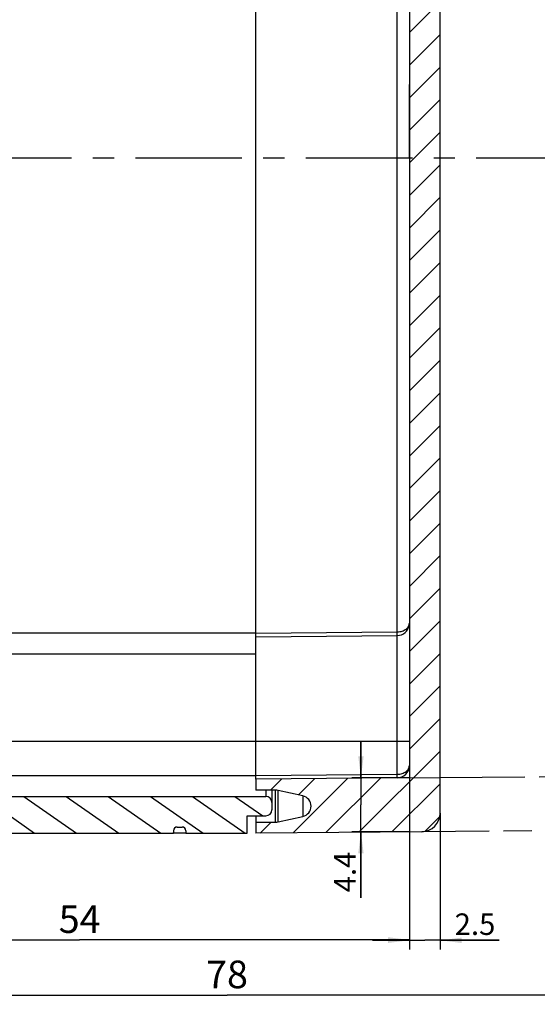
# Model space of a CAD drawing. Units: millimetres. Extents: x -3 to 846, y 0 to 594.
# Drawn here: x 670 to 754, y 257 to 417 of the extents above; entities that cross this region are included whole.
import ezdxf

# ---------------------------------------------------------------- set-up
doc = ezdxf.new("R2010")
doc.units = ezdxf.units.MM
doc.header["$LTSCALE"] = 46.255
doc.linetypes.add('CENTER', pattern=[0.6, 0.375, -0.075, 0.075, -0.075])
doc.linetypes.add('PHANTOM', pattern=[0.8, 0.45, -0.05, 0.1, -0.05, 0.1, -0.05])
doc.layers.get('0').update_dxf_attribs({"linetype": 'CONTINUOUS'})
for name, color, linetype in [('2D-BEMASSUNG', 7, 'CONTINUOUS'), ('ANGUSS', 7, 'CONTINUOUS'), ('AUSFORMSCHRAEGEN', 7, 'CONTINUOUS'), ('BG_STARTBEZUEGE', 7, 'CONTINUOUS'), ('KURVEN', 7, 'CONTINUOUS'), ('RUNDUNGEN', 7, 'CONTINUOUS'), ('ZEICHNUNGSBEMASSUNGEN', 7, 'CONTINUOUS')]:
    doc.layers.add(name, color=color, linetype=linetype)
doc.styles.get("Standard").update_dxf_attribs({"font": 'txt', "width": 0.7})
doc.dimstyles.new('DIMSTYLE_4', dxfattribs={"dimtxt": 4.5, "dimasz": 3.5, "dimexe": 1.5, "dimexo": 0, "dimgap": 1.125, "dimtad": 1, "dimdec": 0, "dimlfac": 0.5, "dimdsep": 46, "dimtxsty": 'Standard', "dimblk": '_FILLED', "dimblk1": '_FILLED', "dimblk2": '_FILLED', "dimcen": 0.09, "dimclrt": 5, "dimazin": 2, "dimtp": 0.3, "dimtm": 0.3, "dimtfac": 1, "dimtdec": 0, "dimtofl": 0, "dimtmove": 0, "dimatfit": 3, "dimldrblk": '_FILLED', "dimfxl": 1, "dimtolj": 1, "dimarcsym": 0})
doc.dimstyles.new('DIMSTYLE_7', dxfattribs={"dimtxt": 3.5, "dimasz": 3.5, "dimexe": 1.5, "dimexo": 0, "dimgap": 0.875, "dimtad": 1, "dimlfac": 0.5, "dimdsep": 46, "dimtxsty": 'Standard', "dimblk": '_FILLED', "dimblk1": '_FILLED', "dimblk2": '_FILLED', "dimcen": 0.09, "dimclrt": 5, "dimazin": 2, "dimtp": 0.1, "dimtm": 0.1, "dimtfac": 1, "dimtofl": 0, "dimtmove": 0, "dimatfit": 3, "dimldrblk": '_FILLED', "dimfxl": 1, "dimtolj": 1, "dimarcsym": 0})

# ---------------------------------------------------------------- blocks, each defined once
blk = doc.blocks.new('_FILLED')
at = {"color": 0, "linetype": 'ByBlock'}
blk.add_solid([(0, 0), (-1, 0.125), (-1, -0.125)], dxfattribs=at)
blk = doc.blocks.new('*D21')
at = {"layer": 'ZEICHNUNGSBEMASSUNGEN', "color": 2, "linetype": 'Continuous', "transparency": 16777216}
for p, q in [((626.0189208977, 312.9527612011), (626.0189208977, 256.6117398164)), ((781.4189208977, 295.916645296), (781.4189208977, 256.6117398164)), ((626.0189208977, 258.1117398164), (703.7189208977001, 258.1117398164)), ((781.4189208977, 258.1117398164), (703.7189208977001, 258.1117398164))]:
    blk.add_line(p, q, dxfattribs=at)
at = {"layer": 'ZEICHNUNGSBEMASSUNGEN', "color": 2, "linetype": 'Continuous', "transparency": 16777216, "xscale": 3.5, "yscale": 3.5, "zscale": 3.5, "rotation": 180}
blk.add_blockref('_FILLED', (626.0189208977, 258.1117398164), dxfattribs=at)
at = {"layer": 'ZEICHNUNGSBEMASSUNGEN', "color": 2, "linetype": 'Continuous', "transparency": 16777216, "xscale": 3.5, "yscale": 3.5, "zscale": 3.5}
blk.add_blockref('_FILLED', (781.4189208977, 258.1117398164), dxfattribs=at)
at = {"layer": 'ZEICHNUNGSBEMASSUNGEN', "color": 5, "linetype": 'Continuous', "transparency": 16777216, "insert": (703.7189208977001, 263.7367398164), "char_height": 4.5, "width": 10.6071428571, "attachment_point": 2, "line_spacing_factor": 0.9}
blk.add_mtext('78', dxfattribs=at)
blk = doc.blocks.new('*D26')
at = {"layer": 'ZEICHNUNGSBEMASSUNGEN', "color": 2, "linetype": 'Continuous', "transparency": 16777216}
for p, q in [((626.0189208977, 306.566719433), (626.0189208977, 265.6117398164)), ((733.4189208977, 299.4969615261), (733.4189208977, 265.6117398164)), ((626.0189208977, 267.1117398164), (679.7189208977, 267.1117398164)), ((733.4189208977, 267.1117398164), (679.7189208977, 267.1117398164))]:
    blk.add_line(p, q, dxfattribs=at)
at = {"layer": 'ZEICHNUNGSBEMASSUNGEN', "color": 2, "linetype": 'Continuous', "transparency": 16777216, "xscale": 3.5, "yscale": 3.5, "zscale": 3.5, "rotation": 180}
blk.add_blockref('_FILLED', (626.0189208977, 267.1117398164), dxfattribs=at)
at = {"layer": 'ZEICHNUNGSBEMASSUNGEN', "color": 2, "linetype": 'Continuous', "transparency": 16777216, "xscale": 3.5, "yscale": 3.5, "zscale": 3.5}
blk.add_blockref('_FILLED', (733.4189208977, 267.1117398164), dxfattribs=at)
at = {"layer": 'ZEICHNUNGSBEMASSUNGEN', "color": 5, "linetype": 'Continuous', "transparency": 16777216, "insert": (679.7189208977, 272.7367398164), "char_height": 4.5, "width": 10.125, "attachment_point": 2, "line_spacing_factor": 0.9}
blk.add_mtext('54', dxfattribs=at)
blk = doc.blocks.new('*D32')
at = {"layer": '2D-BEMASSUNG', "color": 2, "linetype": 'Continuous', "transparency": 16777216}
for p, q in [((733.4189208977, 295.497755642), (733.4189208977, 265.5399573772)), ((738.4189208977, 287.7327033267), (738.4189208977, 265.5399573772)), ((733.4189208977, 267.0399573772), (727.4189208977, 267.0399573772)), ((727.4189208977, 267.0399573772), (735.9189208977, 267.0399573772)), ((748.0509719439, 267.0399573772), (735.9189208977, 267.0399573772)), ((738.4189208977, 267.0399573772), (748.0509719439, 267.0399573772))]:
    blk.add_line(p, q, dxfattribs=at)
at = {"layer": '2D-BEMASSUNG', "color": 2, "linetype": 'Continuous', "transparency": 16777216, "xscale": 3.5, "yscale": 3.5, "zscale": 3.5}
blk.add_blockref('_FILLED', (733.4189208977, 267.0399573772), dxfattribs=at)
at = {"layer": '2D-BEMASSUNG', "color": 2, "linetype": 'Continuous', "transparency": 16777216, "xscale": 3.5, "yscale": 3.5, "zscale": 3.5, "rotation": 180}
blk.add_blockref('_FILLED', (738.4189208977, 267.0399573772), dxfattribs=at)
at = {"layer": '2D-BEMASSUNG', "color": 5, "linetype": 'Continuous', "transparency": 16777216, "insert": (740.8009719439, 271.4149573772), "char_height": 3.5, "width": 10.875, "attachment_point": 1, "line_spacing_factor": 0.9}
blk.add_mtext('2.5', dxfattribs=at)
blk = doc.blocks.new('*D34')
at = {"layer": '2D-BEMASSUNG', "color": 2, "linetype": 'Continuous', "transparency": 16777216}
for p, q in [((725.5361590102001, 293.5151332208), (725.5361590102001, 299.5151332208)), ((725.5361590102001, 299.5151332208), (725.5361590102001, 289.1151332208)), ((733.4189208977, 293.5151332208), (724.0361590102001, 293.5151332208)), ((725.5361590102001, 273.9843856276), (725.5361590102001, 289.1151332208)), ((733.4189208977, 284.7151332208), (724.0361590102001, 284.7151332208)), ((725.5361590102001, 284.7151332208), (725.5361590102001, 273.9843856276))]:
    blk.add_line(p, q, dxfattribs=at)
at = {"layer": '2D-BEMASSUNG', "color": 2, "linetype": 'Continuous', "transparency": 16777216, "xscale": 3.5, "yscale": 3.5, "zscale": 3.5}
for p, rotation in [((725.5361590102001, 293.5151332208), 270), ((725.5361590102001, 284.7151332208), 90)]:
    blk.add_blockref('_FILLED', p, dxfattribs=dict(at, rotation=rotation))
at = {"layer": '2D-BEMASSUNG', "color": 5, "linetype": 'Continuous', "transparency": 16777216, "insert": (721.1611590102001, 281.4843856276), "char_height": 3.5, "width": 11.25, "attachment_point": 3, "rotation": 90, "line_spacing_factor": 0.9}
blk.add_mtext('4.4', dxfattribs=at)

msp = doc.modelspace()

# ---------------------------------------------------------------- hatches: boundary and pattern name
at = {"linetype": 'Continuous'}
h = msp.add_hatch(dxfattribs=at)
h.set_pattern_fill('DEFAULT__1', color=2, scale=3.940650211, angle=325, style=0, pattern_type=0)
h.set_pattern_definition([(325, (0, 0), (2.2602641049, 3.2279916762), [])])
edge = h.paths.add_edge_path()
edge.add_line((611.0189208977, 501.4969615261), (611.0189208977, 481.4882727366))
edge.add_arc((614.0189208977, 501.4969615261), 3, 90, 180)
edge.add_line((614.0189208977, 504.4969615261), (621.0189208977, 504.4969615261))
edge.add_line((621.0189208977, 504.0969615261), (621.0189208977, 504.4969615261))
edge.add_arc((621.6189208976999, 504.0969615261), 0.6, 180, 270)
edge.add_line((621.6189208976999, 503.4969615261), (622.4189208977, 503.4969615261))
edge.add_arc((622.4189208977, 504.0969615261), 0.6, -90, 0)
edge.add_line((623.0189208977, 504.0969615261), (623.0189208977, 504.4969615261))
edge.add_line((623.0189208977, 504.4969615261), (695.0189208977, 504.4969615261))
edge.add_line((695.0189208977, 504.0969615261), (695.0189208977, 504.4969615261))
edge.add_arc((695.6189208977, 504.0969615261), 0.6, 180, 270)
edge.add_line((695.6189208977, 503.4969615261), (696.4189208977, 503.4969615261))
edge.add_arc((696.4189208977, 504.0969615261), 0.6, -90, 0)
edge.add_line((697.0189208977, 504.0969615261), (697.0189208977, 504.4969615261))
edge.add_line((697.0189208977, 504.4969615261), (707.0189208977, 504.4969615261))
edge.add_line((707.0189208977, 501.6969615261), (707.0189208977, 504.4969615261))
edge.add_line((707.0189208977, 501.6969615261), (710.0276474332001, 501.6707047674))
edge.add_arc((710.0189208977, 500.6707428443), 1, 0, 89.5)
edge.add_line((711.0189208977, 500.6707428443), (711.0189208977, 499.4969615261))
edge.add_arc((710.0189208977, 499.4969615261), 1, -90, 0)
edge.add_line((617.0189208977, 498.4969615261), (710.0189208977, 498.4969615261))
edge.add_arc((617.0189208977, 497.4969615261), 1, 90, 180)
edge.add_line((616.0189208977, 495.9969615261), (616.0189208977, 497.4969615261))
edge.add_line((616.0189208977, 495.9969615261), (612.4500658241001, 495.9658165997))
edge.add_line((614.4189208977, 493.9969615261), (612.4500658241001, 495.9658165997))
edge.add_line((614.4189208977, 487.9969615261), (614.4189208977, 493.9969615261))
edge.add_line((614.4189208977, 487.9969615261), (612.4500658241001, 486.0281064524))
edge.add_line((616.0189208977, 485.9969615261), (612.4500658241001, 486.0281064524))
edge.add_line((616.0189208977, 485.4882727366), (616.0189208977, 485.9969615261))
edge.add_arc((617.0189208977, 485.4882727366), 1, 180, 269.5)
edge.add_line((617.0101943622, 484.4883108136), (624.0363739687, 484.4269942731))
edge.add_arc((624.0189208977, 482.427070427), 2, 0, 89.5)
edge.add_line((626.0189208977, 482.427070427), (626.0189208977, 473.6104108073))
edge.add_line((614.0101943622, 473.5056122385), (626.0189208977, 473.6104108073))
edge.add_arc((614.0189208977, 472.5056503155), 1, 90.5, 180)
edge.add_line((613.0189208977, 472.5056503155), (613.0189208977, 465.0231421294))
edge.add_line((613.0189208977, 465.0231421294), (610.0189208977, 464.9969615261))
edge.add_line((610.0189208977, 464.9969615261), (612.0189208977, 462.9969615261))
edge.add_line((612.0189208977, 455.9969615261), (612.0189208977, 462.9969615261))
edge.add_line((610.0189208977, 453.9969615261), (612.0189208977, 455.9969615261))
edge.add_line((613.0189208977, 453.9707809227), (610.0189208977, 453.9969615261))
edge.add_line((613.0189208977, 453.9707809227), (613.0189208977, 446.4882727366))
edge.add_arc((614.0189208977, 446.4882727366), 1, 180, 269.5)
edge.add_line((614.0101943622, 445.4883108136), (626.0189208977, 445.3835122448))
edge.add_line((626.0189208977, 445.3835122448), (626.0189208977, 426.5144152616))
edge.add_line((624.0189208977, 426.4969615261), (626.0189208977, 426.5144152616))
edge.add_line((624.0189208977, 426.4969615261), (624.0189208977, 425.8969615261))
edge.add_line((610.0101943622, 425.7747092217), (624.0189208977, 425.8969615261))
edge.add_arc((610.0189208977, 424.7747472986), 1, 90.5, 180)
edge.add_line((609.0189208977, 424.7747472986), (609.0189208977, 420.2191757535))
edge.add_arc((610.0189208977, 420.2191757535), 1, 180, 269.5)
edge.add_line((610.0101943622, 419.2192138304), (624.0189208977, 419.0969615261))
edge.add_line((624.0189208977, 419.0969615261), (624.0189208977, 418.4969615261))
edge.add_line((624.0189208977, 418.4969615261), (626.0189208977, 418.4795077905))
edge.add_line((626.0189208977, 418.4795077905), (626.0189208977, 402.4969615261))
edge.add_line((622.0101943622, 402.4619778996), (626.0189208977, 402.4969615261))
edge.add_arc((622.0189208977, 401.4620159765), 1, 90.5, 180)
edge.add_line((621.0189208977, 401.4620159765), (621.0189208977, 387.5319070756))
edge.add_arc((622.0189208977, 387.5319070756), 1, 180, 269.5)
edge.add_line((622.0101943622, 386.5319451525), (626.0189208977, 386.4969615261))
edge.add_line((626.0189208977, 386.4969615261), (626.0189208977, 370.5144152616))
edge.add_line((624.0189208977, 370.4969615261), (626.0189208977, 370.5144152616))
edge.add_line((624.0189208977, 369.8969615261), (624.0189208977, 370.4969615261))
edge.add_line((610.0101943622, 369.7747092217), (624.0189208977, 369.8969615261))
edge.add_arc((610.0189208977, 368.7747472986), 1, 90.5, 180)
edge.add_line((609.0189208977, 364.2191757535), (609.0189208977, 368.7747472986))
edge.add_arc((610.0189208977, 364.2191757535), 1, 180, 269.5)
edge.add_line((610.0101943622, 363.2192138304), (624.0189208977, 363.0969615261))
edge.add_line((624.0189208977, 362.4969615261), (624.0189208977, 363.0969615261))
edge.add_line((624.0189208977, 362.4969615261), (626.0189208977, 362.4795077905))
edge.add_line((626.0189208977, 362.4795077905), (626.0189208977, 343.6104108073))
edge.add_line((614.0101943622, 343.5056122385), (626.0189208977, 343.6104108073))
edge.add_arc((614.0189208977, 342.5056503155), 1, 90.5, 180)
edge.add_line((613.0189208977, 342.5056503155), (613.0189208977, 338.5231421294))
edge.add_line((613.0189208977, 338.5231421294), (610.0189208977, 338.4969615261))
edge.add_line((612.0189208977, 336.4969615261), (610.0189208977, 338.4969615261))
edge.add_line((612.0189208977, 336.4969615261), (612.0189208977, 322.4969615261))
edge.add_line((612.0189208977, 322.4969615261), (610.0189208977, 320.4969615261))
edge.add_line((613.0189208977, 320.4707809227), (610.0189208977, 320.4969615261))
edge.add_line((613.0189208977, 320.4707809227), (613.0189208977, 316.4882727366))
edge.add_arc((614.0189208977, 316.4882727366), 1, 180, 269.5)
edge.add_line((614.0101943622, 315.4883108136), (626.0189208977, 315.3835122448))
edge.add_line((626.0189208977, 315.3835122448), (626.0189208977, 306.5668526251))
edge.add_arc((624.0189208977, 306.5668526251), 2, -89.5, 0)
edge.add_line((617.0101943622, 304.5056122385), (624.0363739687, 304.566928779))
edge.add_arc((617.0189208977, 303.5056503155), 1, 90.5, 180)
edge.add_line((616.0189208977, 302.9969615261), (616.0189208977, 303.5056503155))
edge.add_line((616.0189208977, 302.9969615261), (612.4500658241001, 302.9658165997))
edge.add_line((614.4189208977, 300.9969615261), (612.4500658241001, 302.9658165997))
edge.add_line((614.4189208977, 294.9969615261), (614.4189208977, 300.9969615261))
edge.add_line((614.4189208977, 294.9969615261), (612.4500658241001, 293.0281064524))
edge.add_line((616.0189208977, 292.9969615261), (612.4500658241001, 293.0281064524))
edge.add_line((616.0189208977, 291.4969615261), (616.0189208977, 292.9969615261))
edge.add_arc((617.0189208977, 291.4969615261), 1, 180, 270)
edge.add_line((617.0189208977, 290.4969615261), (710.0189208977, 290.4969615261))
edge.add_arc((710.0189208977, 289.4969615261), 1, 0, 90)
edge.add_line((711.0189208977, 289.4969615261), (711.0189208977, 288.3231802078))
edge.add_arc((710.0189208977, 288.3231802078), 1, -89.5, 0)
edge.add_line((707.0189208977, 287.2969615261), (710.0276474332001, 287.3232182847))
edge.add_line((707.0189208977, 284.4969615261), (707.0189208977, 287.2969615261))
edge.add_line((697.0189208977, 284.4969615261), (707.0189208977, 284.4969615261))
edge.add_line((697.0189208977, 284.8969615261), (697.0189208977, 284.4969615261))
edge.add_arc((696.4189208977, 284.8969615261), 0.6, 0, 90)
edge.add_line((695.6189208977, 285.4969615261), (696.4189208977, 285.4969615261))
edge.add_arc((695.6189208977, 284.8969615261), 0.6, 90, 180)
edge.add_line((695.0189208977, 284.8969615261), (695.0189208977, 284.4969615261))
edge.add_line((623.0189208977, 284.4969615261), (695.0189208977, 284.4969615261))
edge.add_line((623.0189208977, 284.8969615261), (623.0189208977, 284.4969615261))
edge.add_arc((622.4189208977, 284.8969615261), 0.6, 0, 90)
edge.add_line((621.6189208976999, 285.4969615261), (622.4189208977, 285.4969615261))
edge.add_arc((621.6189208976999, 284.8969615261), 0.6, 90, 180)
edge.add_line((621.0189208977, 284.8969615261), (621.0189208977, 284.4969615261))
edge.add_line((614.0189208977, 284.4969615261), (621.0189208977, 284.4969615261))
edge.add_arc((614.0189208977, 287.4969615261), 3, 180, 270)
edge.add_line((611.0189208977, 307.5056503155), (611.0189208977, 287.4969615261))
edge.add_arc((612.0189208977, 307.5056503155), 1, 90.5, 180)
edge.add_line((620.0276474332, 308.5755794915), (612.0101943622, 308.5056122385))
edge.add_arc((620.0189208977, 309.5755414146), 1, -89.5, 0)
edge.add_line((621.0189208977, 310.4969615261), (621.0189208977, 309.5755414146))
edge.add_line((608.0101943622, 310.6104869627), (621.0189208977, 310.4969615261))
edge.add_arc((608.0189208977, 311.6104488857), 1, 180, 269.5)
edge.add_line((607.0189208977, 311.6104488857), (607.0189208977, 320.4795077905))
edge.add_line((609.0189208977, 320.4969615261), (607.0189208977, 320.4795077905))
edge.add_line((609.0189208977, 338.4969615261), (609.0189208977, 320.4969615261))
edge.add_line((609.0189208977, 338.4969615261), (607.0189208977, 338.5144152616))
edge.add_line((607.0189208977, 338.5144152616), (607.0189208977, 373.3834741664))
edge.add_arc((608.0189208977, 373.3834741664), 1, 90.5, 180)
edge.add_line((608.0101943622, 374.3834360894), (621.0189208977, 374.4969615261))
edge.add_line((621.0189208977, 381.4707428443), (621.0189208977, 374.4969615261))
edge.add_arc((620.0189208977, 381.4707428443), 1, 0, 89.5)
edge.add_line((618.0101943622, 382.4883108136), (620.0276474332, 382.4707047674))
edge.add_arc((618.0189208977, 383.4882727366), 1, 180, 269.5)
edge.add_line((617.0189208977, 405.5056503155), (617.0189208977, 383.4882727366))
edge.add_arc((618.0189208977, 405.5056503155), 1, 90.5, 180)
edge.add_line((618.0101943622, 406.5056122385), (620.0276474332, 406.5232182847))
edge.add_arc((620.0189208977, 407.5231802078), 1, -89.5, 0)
edge.add_line((621.0189208977, 414.4969615261), (621.0189208977, 407.5231802078))
edge.add_line((608.0101943622, 414.6104869627), (621.0189208977, 414.4969615261))
edge.add_arc((608.0189208977, 415.6104488857), 1, 180, 269.5)
edge.add_line((607.0189208977, 415.6104488857), (607.0189208977, 453.9795077905))
edge.add_line((607.0189208977, 453.9795077905), (609.0189208977, 453.9969615261))
edge.add_line((609.0189208977, 464.9969615261), (609.0189208977, 453.9969615261))
edge.add_line((607.0189208977, 465.0144152616), (609.0189208977, 464.9969615261))
edge.add_line((607.0189208977, 465.0144152616), (607.0189208977, 477.3834741664))
edge.add_arc((608.0189208977, 477.3834741664), 1, 90.5, 180)
edge.add_line((608.0101943622, 478.3834360894), (621.0189208977, 478.4969615261))
edge.add_line((621.0189208977, 479.4183816375), (621.0189208977, 478.4969615261))
edge.add_arc((620.0189208977, 479.4183816375), 1, 0, 89.5)
edge.add_line((620.0276474332, 480.4183435606), (612.0101943622, 480.4883108136))
edge.add_arc((612.0189208977, 481.4882727366), 1, 180, 269.5)
h = msp.add_hatch(dxfattribs=at)
h.set_pattern_fill('DEFAULT__2', color=2, scale=3.7532148371, angle=45, style=0, pattern_type=0)
h.set_pattern_definition([(45, (0, 0), (-2.6539236625, 2.6539236625), [])])
edge = h.paths.add_edge_path()
edge.add_line((738.4189208977, 287.7327011916), (738.4189208977, 501.2612218605))
edge.add_arc((735.4189208977, 287.7327011916), 3, -89.5, 0)
edge.add_line((735.4451005042, 284.7328154224), (708.4189208977, 284.4969615261))
edge.add_line((708.4189208977, 286.2969615261), (708.4189208977, 284.4969615261))
edge.add_line((708.4189208977, 286.2969615261), (711.6264279009, 286.2969615261))
edge.add_arc((711.6264279009, 288.2969615261), 2, 270, 282.5)
edge.add_line((712.0593071287, 286.3443695118), (716.0868682414, 287.2372583139))
edge.add_arc((715.7189208977001, 288.8969615261), 1.7, -77.5, 77.5)
edge.add_line((716.0868682414, 290.5566647382), (712.0593071287, 291.4495535403))
edge.add_arc((711.6264279009, 289.4969615261), 2, 77.5, 90)
edge.add_line((711.6264279009, 291.4969615261), (708.4189208977, 291.4969615261))
edge.add_line((708.4189208977, 293.2969615261), (708.4189208977, 291.4969615261))
edge.add_line((731.4363739687, 293.4978317959), (708.4189208977, 293.2969615261))
edge.add_arc((731.4189208977, 295.497755642), 2, -89.5, 0)
edge.add_line((733.4189208977, 493.4961674101), (733.4189208977, 295.497755642))
edge.add_arc((731.4189208977, 493.4961674101), 2, 0, 89.5)
edge.add_line((731.4363739687, 495.4960912562), (708.4189208977, 495.6969615261))
edge.add_line((708.4189208977, 497.4969615261), (708.4189208977, 495.6969615261))
edge.add_line((711.6264279009, 497.4969615261), (708.4189208977, 497.4969615261))
edge.add_arc((711.6264279009, 499.4969615261), 2, 270, 282.5)
edge.add_line((716.0868682414, 498.4372583139), (712.0593071287, 497.5443695118))
edge.add_arc((715.7189208977001, 500.0969615261), 1.7, -77.5, 77.5)
edge.add_line((712.0593071287, 502.6495535403), (716.0868682414, 501.7566647382))
edge.add_arc((711.6264279009, 500.6969615261), 2, 77.5, 90)
edge.add_line((708.4189208977, 502.6969615261), (711.6264279009, 502.6969615261))
edge.add_line((708.4189208977, 504.4969615261), (708.4189208977, 502.6969615261))
edge.add_line((735.4451005042, 504.2611076297), (708.4189208977, 504.4969615261))
edge.add_arc((735.4189208977, 501.2612218605), 3, 0, 89.5)

# ---------------------------------------------------------------- linework, layer by layer
at = {"color": 7, "linetype": 'Continuous'}
for p, q in [((738.4189208977, 287.7327011916), (738.4189208977, 501.2612218605)), ((733.4189208977, 493.4961674101), (733.4189208977, 295.497755642)), ((626.0189208977, 313.6969615261), (708.4189208977, 313.6969615261)), ((731.4363739687, 293.4978317959), (708.4189208977, 293.2969615261)), ((708.4189208977, 293.2969615261), (708.4189208977, 291.4969615261)), ((617.0189208977, 290.4969615261), (710.0189208977, 290.4969615261)), ((711.6264279009, 291.4969615261), (708.4189208977, 291.4969615261)), ((716.0868682414, 290.5566647382), (712.0593071287, 291.4495535403)), ((711.0189208977, 289.4969615261), (711.0189208977, 288.3231802078)), ((707.0189208977, 287.2969615261), (710.0276474332001, 287.3232182847)), ((707.0189208977, 284.4969615261), (707.0189208977, 287.2969615261)), ((708.4189208977, 287.309179141), (708.4189208977, 284.4969615261)), ((712.0593071287, 286.3443695118), (716.0868682414, 287.2372583139)), ((708.4189208977, 286.2969615261), (711.6264279009, 286.2969615261)), ((623.0189208977, 284.4969615261), (695.0189208977, 284.4969615261)), ((695.0189208977, 284.8969615261), (695.0189208977, 284.4969615261)), ((695.6189208977, 285.4969615261), (696.4189208977, 285.4969615261)), ((697.0189208977, 284.8969615261), (697.0189208977, 284.4969615261)), ((697.0189208977, 284.4969615261), (707.0189208977, 284.4969615261)), ((735.4451005042, 284.7328154224), (708.4189208977, 284.4969615261))]:
    msp.add_line(p, q, dxfattribs=at)
at = {"color": 9, "linetype": 'Continuous'}
msp.add_line((716.0868682414, 290.5566647382), (716.0868682414, 287.2372583139), dxfattribs=at)
at = {"color": 7, "linetype": 'Continuous'}
for centre, radius, start, end in [((731.4189208977, 318.697755642), 2, 270.5000000012, 351.0502592765), ((731.4189208977, 295.497755642), 2, 270.5, 360), ((710.0189208977, 289.4969615261), 1, 0, 90), ((711.6264279009, 289.4969615261), 2, 77.5, 90), ((715.7189208977001, 288.8969615261), 1.7, 282.5, 77.5), ((710.0189208977, 288.3231802078), 1, 270.5, 360), ((735.4189208977, 287.7327011916), 3, 270.5, 360), ((711.6264279009, 288.2969615261), 2, 270, 282.5), ((695.6189208977, 284.8969615261), 0.6, 90, 180), ((696.4189208977, 284.8969615261), 0.6, 0, 90)]:
    msp.add_arc(centre, radius, start, end, dxfattribs=at)
at = {"layer": 'ANGUSS', "color": 2, "linetype": 'CENTER'}
msp.add_line((733.4189208977, 394.496960477), (733.4189208977, 406.4969615261), dxfattribs=at)
at = {"layer": 'AUSFORMSCHRAEGEN', "color": 7, "linetype": 'Continuous'}
for p, q in [((708.4189208977, 299.4969615261), (708.4189208977, 316.4969615261)), ((697.0189208977, 284.4969615261), (694.8897446894999, 284.4969615261))]:
    msp.add_line(p, q, dxfattribs=at)
at = {"layer": 'BG_STARTBEZUEGE', "color": 7, "linetype": 'CENTER'}
msp.add_line((789.4189507973, 394.4969615261), (604.0189208977, 394.4969615261), dxfattribs=at)
at = {"layer": 'KURVEN', "color": 2, "linetype": 'PHANTOM'}
for p, q in [((731.4363739687, 293.4978317959), (779.4363739687, 293.9167214498)), ((783.4451005042, 285.1517050763), (735.4451005042, 284.7328154224))]:
    msp.add_line(p, q, dxfattribs=at)
at = {"layer": 'RUNDUNGEN', "color": 7, "linetype": 'Continuous'}
for p, q in [((708.4189208977, 316.4969615261), (708.4189208977, 472.4969615261)), ((708.4189208977, 316.4969615261), (731.4363739687, 316.6978317959)), ((626.0189208977, 313.6969615261), (708.4189208977, 313.6969615261)), ((708.4189208977, 293.2969615261), (708.4189208977, 299.4969615261)), ((711.0189208977, 291.4969615261), (711.0189208977, 289.4969615261))]:
    msp.add_line(p, q, dxfattribs=at)
at = {"layer": 'RUNDUNGEN', "color": 9, "linetype": 'Continuous'}
for p, q in [((731.4377786147, 317.2978212079), (731.4363739686, 471.6961141024)), ((708.4189208977, 317.0969615261), (626.0189208977, 317.0969615261)), ((708.4189208977, 317.0969386799), (731.4377786147, 317.2978212079)), ((731.4377786166, 294.0978212079), (731.4363739687, 316.6978317959)), ((616.0189208977, 299.4969615261), (733.4189208977, 299.4969615261)), ((616.0189208977, 293.8969615261), (708.4189208977, 293.8969615261)), ((708.4189208977, 293.8969386799), (731.4377786166, 294.0978212079)), ((710.0189208977, 291.4969615261), (710.0189208977, 290.4969615261)), ((711.6264279009, 286.2969615261), (711.6264279009, 291.4969615261)), ((712.0593071287, 286.3443695118), (712.0593071287, 291.4495535403))]:
    msp.add_line(p, q, dxfattribs=at)
at = {"layer": 'RUNDUNGEN', "color": 7, "linetype": 'Continuous'}
msp.add_arc((731.4189208977, 318.697755642), 2, 270.5, 351.0502613999, dxfattribs=at)
at = {"layer": 'RUNDUNGEN', "color": 9, "linetype": 'Continuous'}
for points, knots in [([(731.4377786097, 317.2979330049), (731.7176592466001, 317.299538901), (732.2414373903999, 317.3789418216), (732.8946226516, 317.7019829504), (733.3173415695, 318.1593532117), (733.4185594292, 318.5286236632), (733.4189208977, 318.697755642)], [0, 0, 0, 0, 0.3161481823, 0.587607432, 0.8089542377, 1, 1, 1, 1]), ([(731.4363739687, 316.6978317959), (731.4373684768, 316.6978404748), (731.4360996357001, 316.704015156), (731.437969561, 316.7105288849), (731.4374690221001, 316.7260158015), (731.4384113233999, 316.7551180345), (731.4383647338001, 316.8055327597), (731.4386401761, 316.8788991006), (731.4384192368, 316.9688442515), (731.4378455374001, 317.1102379311), (731.4370431561999, 317.2213793485), (731.4363739687, 317.2978089497)], [0, 0, 0, 0, 0.0049723709, 0.0195189417, 0.0434154986, 0.07640485400000001, 0.1685990534, 0.2928962862, 0.4443948618, 0.6178649513000001, 1, 1, 1, 1]), ([(731.4377785836, 294.0979330026), (731.7176592233001, 294.0995388992), (732.241437373, 294.1789418152), (732.8946226432, 294.5019829435), (733.3173415677, 294.9593532071), (733.4185594292, 295.3286236619), (733.4189208977, 295.497755642)], [0, 0, 0, 0, 0.3161481824, 0.5876074324, 0.8089542381, 1, 1, 1, 1]), ([(731.4363739687, 293.4978317959), (731.4373684768, 293.4978404748), (731.4360996357001, 293.504015156), (731.437969561, 293.5105288849), (731.4374690221001, 293.5260158015), (731.4384113233999, 293.5551180345), (731.4383647338001, 293.6055327597), (731.4386401761, 293.6788991006), (731.4384192368, 293.7688442515), (731.4378455374001, 293.9102379311), (731.4370431561999, 294.0213793485), (731.4363739687, 294.0978089497)], [0, 0, 0, 0, 0.0049723709, 0.0195189417, 0.0434154986, 0.07640485400000001, 0.1685990534, 0.2928962862, 0.4443948618, 0.6178649513000001, 1, 1, 1, 1])]:
    msp.add_open_spline(points, degree=3, knots=knots, dxfattribs=at)

# ---------------------------------------------------------------- dimensions: what is measured, and where the dimension line sits
at = {"layer": '2D-BEMASSUNG', "color": 2, "linetype": 'Continuous'}
dim = msp.add_linear_dim(base=(725.5361590102001, 284.7151332208), p1=(733.4189208977, 293.5151332208), p2=(733.4189208977, 284.7151332208), angle=270, dimstyle='DIMSTYLE_7', dxfattribs=at)
dim.commit()
dim.dimension.update_dxf_attribs({"geometry": '*D34', "text_midpoint": (725.5361590102001, 277.2343919006), "dimtype": 160})
dim = msp.add_linear_dim(base=(738.4189208977, 267.0399573772), p1=(733.4189208977, 295.497755642), p2=(738.4189208977, 287.7327033267), dimstyle='DIMSTYLE_7', dxfattribs=at)
dim.commit()
dim.dimension.update_dxf_attribs({"geometry": '*D32', "text_midpoint": (743.9259683533, 267.0399573772), "dimtype": 160})
at = {"layer": 'ZEICHNUNGSBEMASSUNGEN', "color": 2, "linetype": 'Continuous'}
dim = msp.add_linear_dim(base=(626.0189208977, 258.1117398164), p1=(781.4189208977, 295.916645296), p2=(626.0189208977, 312.9527612011), angle=180, dimstyle='DIMSTYLE_4', dxfattribs=at)
dim.commit()
dim.dimension.update_dxf_attribs({"geometry": '*D21', "text_midpoint": (703.0760769958, 258.1117398164), "dimtype": 160})
dim = msp.add_linear_dim(base=(733.4189208977, 267.1117398164), p1=(626.0189208977, 306.566719433), p2=(733.4189208977, 299.4969615261), dimstyle='DIMSTYLE_4', dxfattribs=at)
dim.commit()
dim.dimension.update_dxf_attribs({"geometry": '*D26', "text_midpoint": (679.0760600281, 267.1117398164), "dimtype": 160})

doc.saveas('drawing.dxf')
